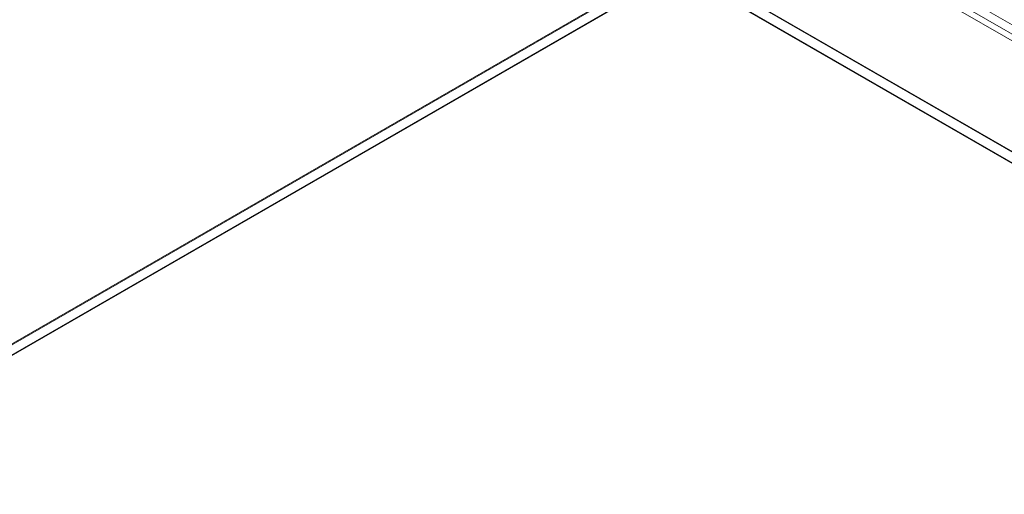
# Model space of a CAD drawing. Units: millimetres. Extents: x 61 to 4261, y 68 to 3038.
# Drawn here: x 3444 to 3544, y 1868 to 1917 of the extents above; entities that cross this region are included whole.
import ezdxf

# ---------------------------------------------------------------- set-up
doc = ezdxf.new("R2010")
doc.units = ezdxf.units.MM
doc.header["$LTSCALE"] = 2

msp = doc.modelspace()

# ---------------------------------------------------------------- linework, layer by layer
at = {"color": 7, "linetype": 'Continuous', "lineweight": 18}
for p, q in [((3528.77, 1925.53), (3877.68, 1724.11)), ((3527.83, 1925.12), (3876.39, 1723.9)), ((3878.13, 1722.89), (3528.87, 1924.52)), ((3528.06, 1924.32), (3876.97, 1722.89)), ((3361.04, 1836.48), (3510.86, 1922.97)), ((3510.86, 1922.86), (3362.1, 1836.99)), ((3510.89, 1922.88), (3363.13, 1837.58)), ((3510.86, 1922.97), (3908.61, 1693.36)), ((3510.89, 1922.88), (3906.46, 1694.52)), ((3510.86, 1921.82), (3362.04, 1835.91)), ((3510.86, 1921.75), (3362.1, 1835.87)), ((3906.62, 1693.36), (3510.86, 1921.82)), ((3510.86, 1921.75), (3906.49, 1693.36))]:
    msp.add_line(p, q, dxfattribs=at)

doc.saveas('drawing.dxf')
